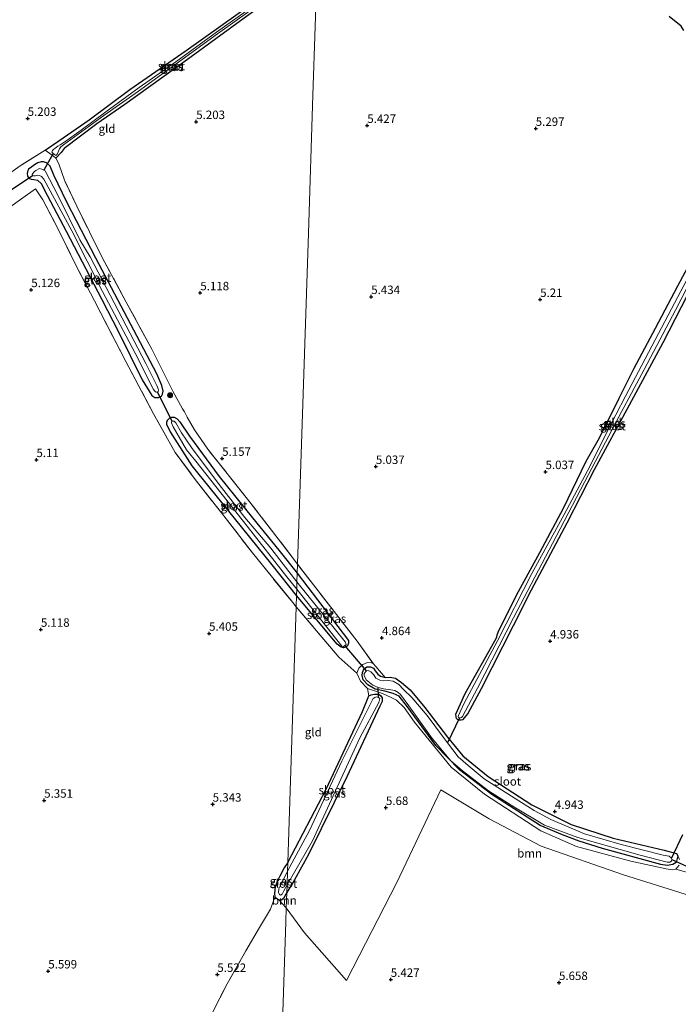
# Model space of a CAD drawing. Units: metres. Extents: x 230000 to 238161, y 500000 to 506250.
# Drawn here: x 230306 to 230501, y 505279 to 505570 of the extents above; entities that cross this region are included whole.
import ezdxf
from ezdxf.enums import TextEntityAlignment as Align

# ---------------------------------------------------------------- set-up
doc = ezdxf.new("R2010")
doc.units = ezdxf.units.M
doc.linetypes.add('IE-TERREINAFSCHEIDING', pattern=[10, 8, -2])
doc.layers.get('0').update_dxf_attribs({"lineweight": 25})
for name, color, linetype, lineweight in [('B-ME-GR-BOOM-GV-B6', 93, 'Continuous', 18), ('B-ME-GR-BOOM-S-B1', 93, 'Continuous', 18), ('B-ME-GR-BOS-GV-B6', 10, 'Continuous', 25), ('B-ME-GW-HOOGTEPUNT-S-B1', 10, 'Continuous', 25), ('B-ME-GW-INSTEEKWATERGANG-L-B1', 10, 'Continuous', 25), ('B-ME-GW-KRUINLIJN-L-B1', 93, 'Continuous', 18), ('B-ME-IE-GRASLAND-GV-B6', 93, 'Continuous', 18), ('B-ME-IE-GRONDWERKLIJN-GROND_INGERICHT-GV-B6', 253, 'Continuous', 18), ('B-ME-IE-HULPGEOMETRIE-L-B1', 53, 'Continuous', 18), ('B-ME-IE-TERREINAFSCHEIDING-RASTERHEKWERK-L-B1', 8, 'IE-TERREINAFSCHEIDING', 18), ('B-ME-KW-DUIKER-L-B1', 10, 'Continuous', 25), ('B-ME-OG-WATER-GV-B6', 153, 'Continuous', 18)]:
    doc.layers.add(name, color=color, linetype=linetype, lineweight=lineweight)
doc.styles.add('NLCS-ISO', font='NLCS-ISO.TTF')

# ---------------------------------------------------------------- blocks, each defined once
blk = doc.blocks.new('boom')
blk.add_hatch(color=256).paths.add_polyline_path([(-0.75, 0, 1), (0.75, 0, 1)])
blk.add_circle((0, 0), 0.75)
blk = doc.blocks.new('hoogtepunt')
for p, q in [((-0.5, 0), (0.5, 0)), ((0, 0.5), (0, -0.5))]:
    blk.add_line(p, q)

msp = doc.modelspace()

# ---------------------------------------------------------------- linework, layer by layer
at = {"layer": 'B-ME-GR-BOOM-GV-B6'}
for points in [[(230384.76, 505307.67, 5.01), (230384.91, 505312.17, 4.99), (230387.17, 505315.96, 5.06), (230391.36, 505323.46, 5.24), (230402.68, 505346.42, 5.27), (230412.4, 505367.29, 5.06), (230413.14, 505368.72, 5.06), (230413.15, 505369.74, 5.06), (230412.74, 505370.35, 5.06), (230412.15, 505370.84, 5.05), (230410.83, 505370.8, 5.06), (230409.87, 505370.69, 5.08), (230409.2, 505370.4, 5.13), (230408.77, 505372.53, 5.07), (230413.19, 505371.03, 5.05), (230415.63, 505369.91, 5.13), (230417.36, 505369.05, 5.25), (230419.61, 505366.91, 5.34), (230422.73, 505362.61, 5.43), (230433.53, 505349.25, 5.52), (230443.45, 505341.3, 5.58), (230460.1, 505330.43, 5.75), (230470.6, 505325.84, 5.81), (230486.69, 505321.47, 5.65), (230497.16, 505319.16, 5.7), (230498.9, 505318.95, 5.67), (230500.05, 505319.12, 5.71), (230505.65, 505317.49, 5.35)], [(230521.01, 505305.96, 5.58), (230484.55, 505317.46, 5.64), (230460.17, 505325.92, 5.79), (230444.74, 505334, 5.68), (230430.45, 505342.61, 5.42), (230417.51, 505315.12, 5.56), (230402.57, 505286.21, 5.46), (230390.16, 505300.25, 5.22), (230384.76, 505307.67, 5.01)], [(230384.76, 505307.67, 5.01), (230382.51, 505310.11, 4.95), (230383.44, 505310.04, 4.94), (230384.16, 505310.75, 4.98), (230384.74, 505311.86, 4.98), (230384.91, 505312.17, 4.99), (230384.76, 505307.67, 5.01)]]:
    msp.add_polyline3d(points, dxfattribs=at)
at = {"layer": 'B-ME-GR-BOS-GV-B6'}
msp.add_polyline3d([(230502.41, 505567.03, 5.62), (230501.61, 505568.34, 5.96), (230498.05, 505571.18, 6.02)], dxfattribs=at)
at = {"layer": 'B-ME-GW-INSTEEKWATERGANG-L-B1'}
msp.add_line((230385.2, 505321.09, 5.24), (230396.56, 505342.72, 5.52), dxfattribs=at)
for points in [[(230313.4, 505531.67, 5.18), (230317.46, 505534.45, 5.24), (230326.48, 505540.64, 5.27), (230338.47, 505549.65, 5.28), (230355.13, 505561.11, 5.33), (230370.57, 505572.06, 5.33), (230386.08, 505583.09, 5.45), (230387.19, 505583.64, 5.45), (230387.84, 505583.5, 5.46), (230388.1, 505583.07, 5.49), (230387.92, 505582.37, 5.51), (230387.36, 505581.69, 5.51), (230384.37, 505579.34, 5.47), (230372.27, 505570.72, 5.43), (230355.51, 505558.49, 5.35), (230337.01, 505545.23, 5.37), (230328.69, 505539.49, 5.29)], [(230328.69, 505539.49, 5.29), (230319.09, 505532.19, 5.16), (230318.12, 505531.02, 5.1), (230316.55, 505529.35, 5.17)], [(230335.14, 505478, 4.97), (230342.14, 505463.75, 5.02), (230344.94, 505459.19, 4.97), (230345.89, 505458.57, 4.96), (230346.94, 505458.58, 4.96), (230347.81, 505458.94, 4.99), (230348.18, 505459.59, 5.02), (230348.32, 505460.43, 5.03), (230347.91, 505462.08, 5.01), (230346.51, 505465.51, 4.93), (230336.77, 505483.89, 4.93), (230328.4, 505499.75, 4.79), (230319.89, 505516.27, 4.91), (230315.99, 505524.29, 5.07), (230314.88, 505526.93, 5.14), (230313.86, 505527.89, 5.15), (230312.98, 505528.27, 5.13), (230312.28, 505528.22, 5.12), (230311.26, 505527.9, 5.11), (230310.23, 505527.31, 5.08), (230309.51, 505526.79, 5.06), (230308.51, 505526.05, 5.03), (230308.27, 505525.71, 4.98), (230308.08, 505524.78, 4.97), (230308.17, 505523.96, 4.96), (230308.62, 505523.36, 4.94), (230309.27, 505523.11, 4.96), (230310.08, 505522.97, 4.97), (230311.13, 505522.82, 4.98), (230312.34, 505521.77, 4.96), (230313.17, 505520.07, 4.91), (230319.65, 505507.77, 4.98), (230330.17, 505487.53, 4.97), (230335.14, 505478, 4.97)], [(230451.86, 505391.07, 4.69), (230442.44, 505372.44, 4.78), (230438.43, 505365.08, 4.8), (230436.93, 505363.24, 4.74), (230436.51, 505363.16, 4.75), (230435.94, 505363.16, 4.78), (230435.43, 505363.38, 4.77), (230435.17, 505363.66, 4.76), (230434.99, 505364.11, 4.76), (230434.95, 505364.92, 4.77), (230437.7, 505371, 4.77), (230446.48, 505386.58, 4.69), (230447.07, 505387.74, 4.68), (230447.2, 505388.43, 4.74), (230447.67, 505389.68, 4.74), (230453.5, 505401.19, 4.8), (230459.76, 505412.69, 4.86), (230466.82, 505425.86, 4.81), (230473.51, 505439.75, 4.94), (230477.39, 505446.6, 4.83), (230483.2, 505458.37, 4.92), (230487.68, 505467.23, 5.08), (230494, 505479.08, 5.06), (230500.63, 505491.6, 5.06), (230507.23, 505503.9, 5.05)], [(230506.97, 505495.83, 5), (230496.13, 505474.67, 4.97), (230486.2, 505456.32, 4.92), (230475.9, 505437.13, 4.81), (230467.72, 505421.43, 4.77), (230457.2, 505401.59, 4.7), (230451.86, 505391.07, 4.69)], [(230387.8, 505399.97, 4.97), (230380.59, 505409.06, 5.08), (230367.34, 505425.46, 5.05), (230356.96, 505438.32, 5.04), (230350.49, 505448.4, 4.93), (230349.43, 505450.49, 4.93), (230349.42, 505451.27, 4.89), (230349.67, 505451.88, 4.85), (230350.2, 505452.45, 4.79), (230350.86, 505452.7, 4.76), (230351.64, 505452.71, 4.74), (230352.48, 505452.26, 4.73), (230353.23, 505451.41, 4.69), (230356.12, 505447.12, 5), (230364.9, 505435.18, 5.02), (230374.76, 505422.96, 4.97), (230382.56, 505413.42, 5.03), (230388.01, 505406.58, 4.95)], [(230388.01, 505406.58, 4.95), (230403.16, 505386.67, 4.81), (230403.15, 505385.89, 4.9), (230402.9, 505385.11, 4.92), (230402.41, 505384.7, 4.93), (230401.69, 505384.59, 4.92), (230400.97, 505384.72, 4.9), (230399.84, 505385.58, 4.86), (230387.8, 505399.97, 4.97)], [(230437, 505352.62, 4.72), (230444.48, 505346.51, 4.84), (230457.45, 505338.16, 4.9), (230469.01, 505332.35, 4.9), (230481.5, 505328.27, 4.99), (230496.58, 505324.69, 5.14), (230500.17, 505323.74, 5.16), (230500.58, 505323.01, 5.16), (230500.45, 505322.23, 5.16), (230500.13, 505321.1, 5.16), (230499.16, 505320.45, 5.15), (230497.48, 505320.18, 5.13), (230495.62, 505320.5, 5.12), (230478.28, 505325.25, 4.88), (230471.4, 505327.39, 4.9), (230466.45, 505329.26, 4.9), (230459.88, 505332, 4.86), (230445.61, 505341.21, 4.81), (230435.98, 505348.43, 4.75), (230429, 505355.67, 4.72), (230420.64, 505367.08, 4.57), (230418.16, 505370.24, 4.59), (230416.37, 505371.04, 4.63), (230413.92, 505371.74, 4.63), (230411.11, 505372.32, 4.66), (230408.9, 505373.61, 4.74), (230407.54, 505375.07, 4.73), (230407.2, 505376.4, 4.72), (230407.27, 505377.3, 4.67), (230407.71, 505378.25, 4.61), (230408.56, 505378.9, 4.6), (230409.7, 505378.88, 4.59), (230410.53, 505378.57, 4.58), (230411.06, 505377.78, 4.58), (230411.83, 505376.75, 4.59), (230412.6, 505376.14, 4.6), (230413.98, 505375.76, 4.65), (230415.48, 505375.86, 4.66), (230417.04, 505375.6, 4.62), (230418.88, 505374.31, 4.62), (230421.37, 505372.17, 4.62), (230425.74, 505366.95, 4.65), (230432.46, 505358.09, 4.74), (230437, 505352.62, 4.72)], [(230396.56, 505342.72, 5.52), (230407.33, 505365.74, 5.05), (230409.2, 505370.4, 5.13), (230409.87, 505370.69, 5.08), (230410.83, 505370.8, 5.06), (230412.15, 505370.84, 5.05), (230412.74, 505370.35, 5.06), (230413.15, 505369.74, 5.06), (230413.14, 505368.72, 5.06), (230412.4, 505367.29, 5.06), (230402.68, 505346.42, 5.27), (230391.36, 505323.46, 5.24), (230387.17, 505315.96, 5.06), (230384.91, 505312.17, 4.99)], [(230385.2, 505321.09, 5.24), (230384.14, 505319.46, 5.2), (230382.86, 505317.05, 5.07), (230382.15, 505315.68, 4.99), (230381.51, 505313.91, 4.95), (230381.25, 505312.05, 4.91), (230381.41, 505310.84, 4.98), (230382.51, 505310.11, 4.95), (230383.44, 505310.04, 4.94), (230384.16, 505310.75, 4.98), (230384.74, 505311.86, 4.98), (230384.91, 505312.17, 4.99)]]:
    msp.add_polyline3d(points, dxfattribs=at)
at = {"layer": 'B-ME-GW-KRUINLIJN-L-B1'}
for points in [[(230501.02, 505320.25, 5.59), (230500.05, 505319.12, 5.71), (230498.9, 505318.95, 5.67), (230497.16, 505319.16, 5.7), (230486.69, 505321.47, 5.65), (230470.6, 505325.84, 5.81), (230460.1, 505330.43, 5.75), (230443.45, 505341.3, 5.58), (230433.53, 505349.25, 5.52), (230422.73, 505362.61, 5.43), (230419.61, 505366.91, 5.34), (230417.36, 505369.05, 5.25), (230415.63, 505369.91, 5.13), (230413.19, 505371.03, 5.05), (230408.77, 505372.53, 5.07), (230406.7, 505374.66, 5.17), (230405.59, 505377.02, 5.16), (230406.21, 505378.51, 5.16), (230407.37, 505379.64, 5.1), (230408.82, 505380.22, 5.05), (230409.95, 505380.08, 4.96), (230410.55, 505379.77, 4.89), (230411.26, 505379.04, 4.84), (230413.98, 505375.76, 4.65)], [(230500.58, 505323.01, 5.16), (230501.11, 505321.98, 5.46)]]:
    msp.add_polyline3d(points, dxfattribs=at)
at = {"layer": 'B-ME-IE-GRASLAND-GV-B6'}
for points in [[(230388.1, 505583.07, 5.49), (230387.92, 505582.37, 5.51), (230387.36, 505581.69, 5.51), (230384.37, 505579.34, 5.47), (230372.27, 505570.72, 5.43), (230355.51, 505558.49, 5.35), (230337.01, 505545.23, 5.37), (230328.69, 505539.49, 5.29), (230319.09, 505532.19, 5.16), (230318.12, 505531.02, 5.1), (230316.55, 505529.35, 5.17), (230315.91, 505529.95, 5.17), (230314.81, 505530.73, 5.18), (230313.4, 505531.67, 5.18), (230317.46, 505534.45, 5.24), (230326.48, 505540.64, 5.27), (230338.47, 505549.65, 5.28), (230355.13, 505561.11, 5.33), (230370.57, 505572.06, 5.33), (230386.08, 505583.09, 5.45), (230387.19, 505583.64, 5.45), (230387.84, 505583.5, 5.46), (230388.1, 505583.07, 5.49)], [(230375.25, 505574.47, 4.9), (230364.1, 505566.6, 4.9), (230352.04, 505557.83, 4.9), (230341.26, 505550.23, 4.9), (230331.38, 505543.04, 4.9), (230324.05, 505537.59, 4.9), (230319.98, 505534.67, 4.9), (230318.62, 505533.75, 4.9), (230317.87, 505533.3, 4.9), (230317.2, 505532.86, 4.9), (230316.78, 505532.52, 4.9), (230316.34, 505532.21, 4.9), (230316.02, 505531.93, 4.9), (230315.62, 505531.61, 4.9), (230315.45, 505531.21, 4.9), (230315.6, 505530.89, 4.9), (230315.8, 505530.67, 4.9), (230316.22, 505530.37, 4.9), (230316.49, 505530.24, 4.9)], [(230316.49, 505530.24, 4.9), (230316.78, 505530.19, 4.9), (230317, 505530.52, 4.9), (230317.38, 505531.38, 4.9), (230317.66, 505532.05, 4.9), (230318.04, 505532.64, 4.9), (230318.86, 505533.23, 4.9), (230330.8, 505541.97, 4.9), (230341.06, 505549.13, 4.9), (230354, 505558.48, 4.9), (230364.41, 505566.1, 4.9), (230374.02, 505572.92, 4.9)], [(230305.74, 505526.83, 5.18), (230313.4, 505531.67, 5.18), (230314.81, 505530.73, 5.18), (230315.91, 505529.95, 5.17), (230316.55, 505529.35, 5.17), (230317.11, 505528.47, 5.17), (230317.53, 505527.3, 5.18), (230319.17, 505522.81, 5.11), (230322.77, 505515.08, 5.04), (230330.31, 505499.91, 4.99), (230337.42, 505486.77, 5.09), (230345, 505472.81, 5.2), (230351.24, 505460.4, 5.16), (230354.02, 505455.22, 5.04), (230354.61, 505454.35, 5.13), (230355.49, 505452.73, 5.14), (230357.66, 505449.04, 5.14), (230361.52, 505443.28, 5.19), (230373.27, 505428.52, 5.12), (230382.33, 505416.8, 5.15), (230388.1, 505409.31, 5.05), (230388.01, 505406.58, 4.95), (230382.56, 505413.42, 5.03), (230374.76, 505422.96, 4.97), (230364.9, 505435.18, 5.02), (230356.12, 505447.12, 5), (230353.23, 505451.41, 4.69), (230352.48, 505452.26, 4.73), (230351.64, 505452.71, 4.74), (230350.86, 505452.7, 4.76), (230350.2, 505452.45, 4.79), (230349.67, 505451.88, 4.85), (230349.42, 505451.27, 4.89), (230349.43, 505450.49, 4.93), (230350.49, 505448.4, 4.93), (230356.96, 505438.32, 5.04), (230367.34, 505425.46, 5.05), (230380.59, 505409.06, 5.08), (230387.8, 505399.97, 4.97), (230387.69, 505396.63, 5.05)], [(230335.14, 505478, 4.97), (230342.14, 505463.75, 5.02), (230344.94, 505459.19, 4.97), (230345.89, 505458.57, 4.96), (230346.94, 505458.58, 4.96), (230347.81, 505458.94, 4.99), (230348.18, 505459.59, 5.02), (230348.32, 505460.43, 5.03), (230347.91, 505462.08, 5.01), (230346.51, 505465.51, 4.93), (230336.77, 505483.89, 4.93), (230328.4, 505499.75, 4.79), (230319.89, 505516.27, 4.91), (230315.99, 505524.29, 5.07), (230314.88, 505526.93, 5.14), (230313.86, 505527.89, 5.15), (230312.98, 505528.27, 5.13), (230312.28, 505528.22, 5.12), (230311.26, 505527.9, 5.11), (230310.23, 505527.31, 5.08), (230309.51, 505526.79, 5.06), (230308.51, 505526.05, 5.03), (230308.27, 505525.71, 4.98), (230308.08, 505524.78, 4.97), (230308.17, 505523.96, 4.96), (230308.62, 505523.36, 4.94), (230309.27, 505523.11, 4.96), (230310.08, 505522.97, 4.97), (230311.13, 505522.82, 4.98), (230312.34, 505521.77, 4.96), (230313.17, 505520.07, 4.91), (230319.65, 505507.77, 4.98), (230330.17, 505487.53, 4.97), (230335.14, 505478, 4.97)], [(230314.88, 505526.93, 5.14), (230315.99, 505524.29, 5.07), (230319.89, 505516.27, 4.91), (230328.4, 505499.75, 4.79), (230336.77, 505483.89, 4.93), (230346.51, 505465.51, 4.93), (230347.91, 505462.08, 5.01), (230348.32, 505460.43, 5.03), (230348.18, 505459.59, 5.02), (230347.81, 505458.94, 4.99), (230346.94, 505458.58, 4.96), (230345.89, 505458.57, 4.96), (230344.94, 505459.19, 4.97), (230342.14, 505463.75, 5.02), (230335.14, 505478, 4.97), (230330.17, 505487.53, 4.97), (230319.65, 505507.77, 4.98), (230313.17, 505520.07, 4.91), (230312.34, 505521.77, 4.96), (230311.13, 505522.82, 4.98), (230310.08, 505522.97, 4.97), (230309.27, 505523.11, 4.96), (230308.62, 505523.36, 4.94), (230308.17, 505523.96, 4.96), (230308.08, 505524.78, 4.97), (230308.27, 505525.71, 4.98), (230308.51, 505526.05, 5.03), (230309.51, 505526.79, 5.06), (230310.23, 505527.31, 5.08), (230311.26, 505527.9, 5.11), (230312.28, 505528.22, 5.12), (230312.98, 505528.27, 5.13), (230313.86, 505527.89, 5.15), (230314.88, 505526.93, 5.14)], [(230309.7, 505524.22, 3.95), (230310, 505524.06, 3.95), (230310.55, 505524.12, 3.95), (230311.14, 505524.25, 3.95), (230311.76, 505524.19, 3.95), (230312.33, 505523.9, 3.95), (230313.04, 505523.14, 3.95), (230321.28, 505507.8, 3.95), (230330.37, 505489.86, 3.95), (230340.06, 505471.62, 3.95), (230345.5, 505460.92, 3.95), (230345.83, 505460.44, 3.95), (230346.06, 505460.28, 3.95), (230346.37, 505460.11, 3.95), (230346.64, 505460.1, 3.95), (230346.88, 505460.33, 3.95), (230346.97, 505460.71, 3.95), (230346.91, 505461.14, 3.95), (230346.47, 505462.13, 3.95), (230343.19, 505468.61, 3.95), (230333.83, 505486.59, 3.95), (230326.74, 505500.16, 3.95), (230323.72, 505505.19, 3.95), (230317.23, 505518.19, 3.95), (230313.39, 505525.54, 3.95), (230313.03, 505525.77, 3.95), (230312.48, 505526.11, 3.95), (230311.71, 505526.25, 3.95), (230310.68, 505525.71, 3.95), (230310.16, 505525.26, 3.95), (230309.75, 505524.77, 3.95), (230309.63, 505524.46, 3.95), (230309.7, 505524.22, 3.95)], [(230387.69, 505396.63, 5.05), (230386.68, 505397.93, 5.06), (230374.73, 505412.66, 5.15), (230365.6, 505424.42, 5.09), (230357.84, 505434.35, 5.02), (230351.89, 505442.32, 4.95), (230345.5, 505453.68, 5.06), (230337.31, 505469.18, 5.04), (230327.99, 505487.09, 5.04), (230322.33, 505498.11, 5.09), (230317.37, 505508.11, 5.07), (230312.76, 505516.96, 5.05), (230310.54, 505520.26, 5.1), (230306.09, 505517.1, 5.22), (230299.76, 505512.57, 5.19)], [(230451.86, 505391.07, 4.69), (230442.44, 505372.44, 4.78), (230438.43, 505365.08, 4.8), (230436.93, 505363.24, 4.74), (230436.51, 505363.16, 4.75), (230435.94, 505363.16, 4.78), (230435.43, 505363.38, 4.77), (230435.17, 505363.66, 4.76), (230434.99, 505364.11, 4.76), (230434.95, 505364.92, 4.77), (230437.7, 505371, 4.77), (230446.48, 505386.58, 4.69), (230447.07, 505387.74, 4.68), (230447.2, 505388.43, 4.74), (230447.67, 505389.68, 4.74), (230453.5, 505401.19, 4.8), (230459.76, 505412.69, 4.86), (230466.82, 505425.86, 4.81), (230473.51, 505439.75, 4.94), (230477.39, 505446.6, 4.83), (230483.2, 505458.37, 4.92), (230487.68, 505467.23, 5.08), (230494, 505479.08, 5.06), (230500.63, 505491.6, 5.06), (230507.23, 505503.9, 5.05)], [(230435.98, 505363.85, 4.11), (230436.31, 505363.85, 4.11), (230436.61, 505363.96, 4.11), (230436.86, 505364.26, 4.11), (230441.36, 505372.6, 4.11), (230452.01, 505393.46, 4.11), (230464.6, 505417.45, 4.11), (230474.2, 505435.78, 4.11), (230483.12, 505452.85, 4.11), (230490.61, 505466.79, 4.11), (230499.9, 505484.34, 4.11), (230508.33, 505500.68, 4.11)], [(230506.04, 505498.58, 4.11), (230498.73, 505484.75, 4.11), (230491.88, 505471.82, 4.11), (230485.1, 505458.95, 4.11), (230479.45, 505447.95, 4.11), (230474.66, 505438.32, 4.11), (230466.98, 505423.99, 4.11), (230457.39, 505406.54, 4.11), (230447.29, 505386.6, 4.11), (230437.33, 505367.95, 4.11), (230435.69, 505364.58, 4.11), (230435.63, 505364.22, 4.11), (230435.71, 505363.98, 4.11), (230435.98, 505363.85, 4.11)], [(230506.97, 505495.83, 5), (230496.13, 505474.67, 4.97), (230486.2, 505456.32, 4.92), (230475.9, 505437.13, 4.81), (230467.72, 505421.43, 4.77), (230457.2, 505401.59, 4.7), (230451.86, 505391.07, 4.69)], [(230387.8, 505399.97, 4.97), (230380.59, 505409.06, 5.08), (230367.34, 505425.46, 5.05), (230356.96, 505438.32, 5.04), (230350.49, 505448.4, 4.93), (230349.43, 505450.49, 4.93), (230349.42, 505451.27, 4.89), (230349.67, 505451.88, 4.85), (230350.2, 505452.45, 4.79), (230350.86, 505452.7, 4.76), (230351.64, 505452.71, 4.74), (230352.48, 505452.26, 4.73), (230353.23, 505451.41, 4.69), (230356.12, 505447.12, 5), (230364.9, 505435.18, 5.02), (230374.76, 505422.96, 4.97), (230382.56, 505413.42, 5.03), (230388.01, 505406.58, 4.95), (230387.93, 505404.06, 4.06), (230385.5, 505407.15, 4.06), (230380.17, 505414.04, 4.06), (230372.54, 505423.08, 4.06), (230365.61, 505431.97, 4.06), (230360.13, 505439.14, 4.06), (230356.71, 505443.76, 4.06), (230353.78, 505448.09, 4.06), (230352.05, 505451.03, 4.06), (230351.64, 505451.51, 4.06), (230351.33, 505451.59, 4.06), (230350.95, 505451.57, 4.06), (230350.82, 505451.38, 4.06), (230350.85, 505451.03, 4.06), (230351.28, 505449.85, 4.06), (230355.21, 505443.04, 4.06), (230358.02, 505439.72, 4.06), (230373.2, 505420.53, 4.06), (230384.91, 505405.54, 4.06), (230387.86, 505401.92, 4.06), (230387.8, 505399.97, 4.97)], [(230387.69, 505396.63, 5.05), (230387.8, 505399.97, 4.97), (230399.84, 505385.58, 4.86), (230400.97, 505384.72, 4.9), (230401.69, 505384.59, 4.92), (230402.41, 505384.7, 4.93), (230402.9, 505385.11, 4.92), (230403.15, 505385.89, 4.9), (230403.16, 505386.67, 4.81), (230388.01, 505406.58, 4.95), (230388.1, 505409.31, 5.05), (230405.73, 505386.47, 5.01), (230410.55, 505379.77, 4.89), (230409.95, 505380.08, 4.96), (230408.82, 505380.22, 5.05), (230407.37, 505379.64, 5.1), (230406.21, 505378.51, 5.16), (230405.59, 505377.02, 5.16), (230400.32, 505381.8, 5.13), (230387.69, 505396.63, 5.05)], [(230387.8, 505399.97, 4.97), (230387.86, 505401.92, 4.06), (230401.17, 505385.02, 4.06), (230401.71, 505384.89, 4.06), (230402.13, 505385.19, 4.06), (230402.44, 505385.55, 4.06), (230402.15, 505386.33, 4.06), (230387.93, 505404.06, 4.06), (230388.01, 505406.58, 4.95), (230403.16, 505386.67, 4.81), (230403.15, 505385.89, 4.9), (230402.9, 505385.11, 4.92), (230402.41, 505384.7, 4.93), (230401.69, 505384.59, 4.92), (230400.97, 505384.72, 4.9), (230399.84, 505385.58, 4.86), (230387.8, 505399.97, 4.97)], [(230405.59, 505377.02, 5.16), (230406.21, 505378.51, 5.16), (230407.37, 505379.64, 5.1), (230408.82, 505380.22, 5.05), (230409.95, 505380.08, 4.96), (230410.55, 505379.77, 4.89), (230411.26, 505379.04, 4.84), (230413.98, 505375.76, 4.65), (230412.6, 505376.14, 4.6), (230411.83, 505376.75, 4.59), (230411.06, 505377.78, 4.58), (230410.53, 505378.57, 4.58), (230409.7, 505378.88, 4.59), (230408.56, 505378.9, 4.6), (230407.71, 505378.25, 4.61), (230407.27, 505377.3, 4.67), (230407.2, 505376.4, 4.72), (230407.54, 505375.07, 4.73), (230408.9, 505373.61, 4.74), (230411.11, 505372.32, 4.66), (230413.92, 505371.74, 4.63), (230416.37, 505371.04, 4.63), (230418.16, 505370.24, 4.59), (230420.64, 505367.08, 4.57), (230429, 505355.67, 4.72), (230435.98, 505348.43, 4.75), (230445.61, 505341.21, 4.81), (230459.88, 505332, 4.86), (230466.45, 505329.26, 4.9), (230471.4, 505327.39, 4.9), (230478.28, 505325.25, 4.88), (230495.62, 505320.5, 5.12), (230497.48, 505320.18, 5.13), (230499.16, 505320.45, 5.15), (230500.13, 505321.1, 5.16), (230500.45, 505322.23, 5.16), (230500.58, 505323.01, 5.16), (230501.11, 505321.98, 5.46)], [(230500.58, 505323.01, 5.16), (230500.45, 505322.23, 5.16), (230500.13, 505321.1, 5.16), (230499.16, 505320.45, 5.15), (230497.48, 505320.18, 5.13), (230495.62, 505320.5, 5.12), (230478.28, 505325.25, 4.88), (230471.4, 505327.39, 4.9), (230466.45, 505329.26, 4.9), (230459.88, 505332, 4.86), (230445.61, 505341.21, 4.81), (230435.98, 505348.43, 4.75), (230429, 505355.67, 4.72), (230420.64, 505367.08, 4.57), (230418.16, 505370.24, 4.59), (230416.37, 505371.04, 4.63), (230413.92, 505371.74, 4.63), (230411.11, 505372.32, 4.66), (230408.9, 505373.61, 4.74), (230407.54, 505375.07, 4.73), (230407.2, 505376.4, 4.72), (230407.27, 505377.3, 4.67), (230407.71, 505378.25, 4.61), (230408.56, 505378.9, 4.6), (230409.7, 505378.88, 4.59), (230410.53, 505378.57, 4.58), (230411.06, 505377.78, 4.58), (230411.83, 505376.75, 4.59), (230412.6, 505376.14, 4.6), (230413.98, 505375.76, 4.65), (230415.48, 505375.86, 4.66), (230417.04, 505375.6, 4.62), (230418.88, 505374.31, 4.62), (230421.37, 505372.17, 4.62), (230425.74, 505366.95, 4.65), (230432.46, 505358.09, 4.74), (230437, 505352.62, 4.72), (230444.48, 505346.51, 4.84), (230457.45, 505338.16, 4.9), (230469.01, 505332.35, 4.9), (230481.5, 505328.27, 4.99), (230496.58, 505324.69, 5.14), (230500.17, 505323.74, 5.16), (230500.58, 505323.01, 5.16)], [(230408.48, 505377.76, 4.14), (230407.81, 505376.93, 4.14), (230407.8, 505376.33, 4.14), (230408.38, 505375.06, 4.14), (230410.34, 505373.53, 4.14), (230411.95, 505372.79, 4.14), (230413.51, 505372.41, 4.14), (230415.66, 505372.14, 4.14), (230416.92, 505371.88, 4.14), (230417.88, 505371.32, 4.14), (230418.59, 505370.71, 4.14), (230421.06, 505367.43, 4.14), (230427.89, 505357.73, 4.14), (230433.44, 505351.11, 4.14), (230436.82, 505348.3, 4.14), (230444.6, 505342.24, 4.14), (230452.1, 505337.51, 4.14), (230461.15, 505332.16, 4.14), (230471, 505328.42, 4.14), (230489.48, 505323.29, 4.14), (230497.43, 505321.2, 4.14), (230498.27, 505321.18, 4.14), (230498.7, 505321.48, 4.14), (230498.83, 505321.96, 4.14), (230498.77, 505322.38, 4.14), (230498, 505322.93, 4.14), (230496.26, 505323.25, 4.14), (230483.82, 505326.37, 4.14), (230473, 505329.59, 4.14), (230463.03, 505333.82, 4.14), (230458.08, 505336.41, 4.14), (230452.49, 505340.03, 4.14), (230443.33, 505345.8, 4.14), (230438.58, 505349.71, 4.14), (230435.62, 505352.28, 4.14), (230432.45, 505356.49, 4.14), (230431.02, 505358.41, 4.14), (230426.42, 505364.54, 4.14), (230421.88, 505369.82, 4.14), (230419.45, 505372.26, 4.14), (230418.03, 505373.66, 4.14), (230416.36, 505374.71, 4.14), (230414.86, 505374.91, 4.14), (230413.54, 505374.81, 4.14), (230412.4, 505374.94, 4.14), (230411.27, 505375.62, 4.14), (230410.68, 505376.53, 4.14), (230409.74, 505377.44, 4.14), (230408.96, 505377.87, 4.14), (230408.48, 505377.76, 4.14)], [(230501.02, 505320.25, 5.59), (230500.05, 505319.12, 5.71), (230498.9, 505318.95, 5.67), (230497.16, 505319.16, 5.7), (230486.69, 505321.47, 5.65), (230470.6, 505325.84, 5.81), (230460.1, 505330.43, 5.75), (230443.45, 505341.3, 5.58), (230433.53, 505349.25, 5.52), (230422.73, 505362.61, 5.43), (230419.61, 505366.91, 5.34), (230417.36, 505369.05, 5.25), (230415.63, 505369.91, 5.13), (230413.19, 505371.03, 5.05), (230408.77, 505372.53, 5.07), (230406.7, 505374.66, 5.17), (230405.59, 505377.02, 5.16)], [(230384.91, 505312.17, 4.99), (230384.98, 505314.43, 4.66), (230392.56, 505327.53, 4.66), (230406.56, 505357.89, 4.66), (230412.17, 505368.38, 4.66), (230412.49, 505369.57, 4.66), (230412.01, 505369.88, 4.66), (230411.35, 505370.01, 4.66), (230410.93, 505369.9, 4.66), (230410.45, 505369.54, 4.66), (230409.95, 505368.59, 4.66), (230401.18, 505351, 4.66), (230391.64, 505330.55, 4.66), (230385.12, 505318.55, 4.66), (230385.2, 505321.09, 5.24), (230396.56, 505342.72, 5.52), (230407.33, 505365.74, 5.05), (230409.2, 505370.4, 5.13), (230409.87, 505370.69, 5.08), (230410.83, 505370.8, 5.06), (230412.15, 505370.84, 5.05), (230412.74, 505370.35, 5.06), (230413.15, 505369.74, 5.06), (230413.14, 505368.72, 5.06), (230412.4, 505367.29, 5.06), (230402.68, 505346.42, 5.27), (230391.36, 505323.46, 5.24), (230387.17, 505315.96, 5.06), (230384.91, 505312.17, 4.99)], [(230384.91, 505312.17, 4.99), (230384.74, 505311.86, 4.98), (230384.16, 505310.75, 4.98), (230383.44, 505310.04, 4.94), (230382.51, 505310.11, 4.95), (230381.41, 505310.84, 4.98), (230381.25, 505312.05, 4.91), (230381.51, 505313.91, 4.95), (230382.15, 505315.68, 4.99), (230382.86, 505317.05, 5.07), (230384.14, 505319.46, 5.2), (230385.2, 505321.09, 5.24), (230385.12, 505318.55, 4.66), (230383.62, 505315.47, 4.66), (230382.58, 505313.29, 4.66), (230382.46, 505312.21, 4.66), (230382.71, 505311.58, 4.66), (230383.09, 505311.37, 4.66), (230383.54, 505311.74, 4.66), (230384.07, 505312.74, 4.66), (230384.9, 505314.26, 4.66), (230384.98, 505314.43, 4.66), (230384.91, 505312.17, 4.99)]]:
    msp.add_polyline3d(points, dxfattribs=at)
at = {"layer": 'B-ME-IE-GRONDWERKLIJN-GROND_INGERICHT-GV-B6'}
for points in [[(230501.11, 505321.98, 5.46), (230500.58, 505323.01, 5.16), (230500.17, 505323.74, 5.16), (230496.58, 505324.69, 5.14), (230481.5, 505328.27, 4.99), (230469.01, 505332.35, 4.9), (230457.45, 505338.16, 4.9), (230444.48, 505346.51, 4.84), (230437, 505352.62, 4.72), (230432.46, 505358.09, 4.74), (230425.74, 505366.95, 4.65), (230421.37, 505372.17, 4.62), (230418.88, 505374.31, 4.62), (230417.04, 505375.6, 4.62), (230415.48, 505375.86, 4.66), (230413.98, 505375.76, 4.65), (230411.26, 505379.04, 4.84), (230410.55, 505379.77, 4.89), (230405.73, 505386.47, 5.01), (230388.1, 505409.31, 5.05), (230390.14, 505471.44, 4.9), (230391.32, 505507.19, 5.03), (230392.66, 505547.9, 5.33), (230394, 505588.69, 5.71)], [(230394, 505588.69, 5.71), (230392.66, 505547.9, 5.33), (230391.32, 505507.19, 5.03), (230390.14, 505471.44, 4.9), (230388.1, 505409.31, 5.05)], [(230370.57, 505572.06, 5.33), (230355.13, 505561.11, 5.33), (230338.47, 505549.65, 5.28), (230326.48, 505540.64, 5.27), (230317.46, 505534.45, 5.24), (230313.4, 505531.67, 5.18), (230305.74, 505526.83, 5.18), (230300.97, 505523.37, 5.15), (230292.06, 505517.02, 5.25), (230281.25, 505509.68, 5.29), (230272.77, 505503.47, 5.22), (230265.13, 505498.01, 5.22), (230253.6, 505490.23, 5.24), (230248.68, 505503.48, 5.32), (230243, 505519.84, 5.31), (230233.74, 505545.83, 5.74), (230230.27, 505555.88, 5.7), (230223.26, 505574.38, 5.67)], [(230388.1, 505409.31, 5.05), (230382.33, 505416.8, 5.15), (230373.27, 505428.52, 5.12), (230361.52, 505443.28, 5.19), (230357.66, 505449.04, 5.14), (230355.49, 505452.73, 5.14), (230354.61, 505454.35, 5.13), (230354.02, 505455.22, 5.04), (230351.24, 505460.4, 5.16), (230345, 505472.81, 5.2), (230337.42, 505486.77, 5.09), (230330.31, 505499.91, 4.99), (230322.77, 505515.08, 5.04), (230319.17, 505522.81, 5.11), (230317.53, 505527.3, 5.18), (230317.11, 505528.47, 5.17), (230316.55, 505529.35, 5.17), (230318.12, 505531.02, 5.1), (230319.09, 505532.19, 5.16), (230328.69, 505539.49, 5.29), (230337.01, 505545.23, 5.37), (230355.51, 505558.49, 5.35), (230372.27, 505570.72, 5.43)], [(230498.05, 505571.18, 6.02), (230501.61, 505568.34, 5.96)], [(230299.76, 505512.57, 5.19), (230306.09, 505517.1, 5.22), (230310.54, 505520.26, 5.1), (230312.76, 505516.96, 5.05), (230317.37, 505508.11, 5.07), (230322.33, 505498.11, 5.09), (230327.99, 505487.09, 5.04), (230337.31, 505469.18, 5.04), (230345.5, 505453.68, 5.06), (230351.89, 505442.32, 4.95), (230357.84, 505434.35, 5.02), (230365.6, 505424.42, 5.09), (230374.73, 505412.66, 5.15), (230386.68, 505397.93, 5.06), (230387.69, 505396.63, 5.05), (230385.2, 505321.09, 5.24), (230384.14, 505319.46, 5.2), (230382.86, 505317.05, 5.07), (230382.15, 505315.68, 4.99), (230381.51, 505313.91, 4.95), (230381.25, 505312.05, 4.91), (230381.41, 505310.84, 4.98), (230380.13, 505307.31, 5.05), (230376.8, 505301.9, 5.41), (230372.84, 505294.96, 5.58), (230367.24, 505285.2, 5.75)], [(230507.23, 505503.9, 5.05), (230500.63, 505491.6, 5.06), (230494, 505479.08, 5.06), (230487.68, 505467.23, 5.08), (230483.2, 505458.37, 4.92), (230477.39, 505446.6, 4.83), (230473.51, 505439.75, 4.94), (230466.82, 505425.86, 4.81), (230459.76, 505412.69, 4.86), (230453.5, 505401.19, 4.8), (230447.67, 505389.68, 4.74), (230447.2, 505388.43, 4.74), (230447.07, 505387.74, 4.68), (230446.48, 505386.58, 4.69)], [(230446.48, 505386.58, 4.69), (230437.7, 505371, 4.77), (230434.95, 505364.92, 4.77), (230434.99, 505364.11, 4.76), (230435.17, 505363.66, 4.76), (230435.43, 505363.38, 4.77), (230435.94, 505363.16, 4.78), (230436.51, 505363.16, 4.75), (230436.93, 505363.24, 4.74), (230438.43, 505365.08, 4.8), (230442.44, 505372.44, 4.78), (230451.86, 505391.07, 4.69), (230457.2, 505401.59, 4.7), (230467.72, 505421.43, 4.77), (230475.9, 505437.13, 4.81), (230486.2, 505456.32, 4.92), (230496.13, 505474.67, 4.97), (230506.97, 505495.83, 5)], [(230385.2, 505321.09, 5.24), (230387.69, 505396.63, 5.05), (230400.32, 505381.8, 5.13), (230405.59, 505377.02, 5.16), (230406.7, 505374.66, 5.17), (230408.77, 505372.53, 5.07), (230409.2, 505370.4, 5.13), (230407.33, 505365.74, 5.05), (230396.56, 505342.72, 5.52), (230385.2, 505321.09, 5.24)], [(230382.77, 505247.05, 5.8), (230384.63, 505303.57, 5.02), (230384.76, 505307.67, 5.01), (230390.16, 505300.25, 5.22), (230402.57, 505286.21, 5.46), (230417.51, 505315.12, 5.56), (230430.45, 505342.61, 5.42), (230444.74, 505334, 5.68), (230460.17, 505325.92, 5.79), (230484.55, 505317.46, 5.64), (230521.01, 505305.96, 5.58), (230553.1, 505295.65, 5.76), (230554.92, 505301.27, 5.55), (230561.28, 505298.57, 5.54), (230570.59, 505294.92, 5.54), (230583.58, 505291.62, 5.7), (230601.28, 505286.8, 5.8), (230619.62, 505282.7, 5.73), (230635.75, 505279.13, 5.74)], [(230505.65, 505317.49, 5.35), (230500.05, 505319.12, 5.71), (230501.02, 505320.25, 5.59)], [(230382.77, 505247.05, 5.8), (230381.1, 505247.63, 5.79), (230368.16, 505252.41, 5.85), (230356.42, 505256.66, 5.88), (230354.06, 505257.12, 5.92), (230351.99, 505257.24, 6), (230353.89, 505259.91, 5.92), (230356.64, 505265.42, 5.87), (230360.76, 505272.51, 5.89), (230367.24, 505285.2, 5.75), (230372.84, 505294.96, 5.58), (230376.8, 505301.9, 5.41), (230380.13, 505307.31, 5.05), (230381.41, 505310.84, 4.98), (230382.51, 505310.11, 4.95), (230384.76, 505307.67, 5.01), (230384.63, 505303.57, 5.02), (230382.77, 505247.05, 5.8)], [(230367.24, 505285.2, 5.75), (230360.76, 505272.51, 5.89)]]:
    msp.add_polyline3d(points, dxfattribs=at)
at = {"layer": 'B-ME-IE-HULPGEOMETRIE-L-B1'}
msp.add_polyline3d([(230394, 505588.69, 5.71), (230392.66, 505547.9, 5.33), (230391.32, 505507.19, 5.03), (230390.14, 505471.44, 4.9), (230388.1, 505409.31, 5.05), (230388.01, 505406.58, 4.95), (230387.93, 505404.06, 4.06), (230387.86, 505401.92, 4.06), (230387.8, 505399.97, 4.97), (230387.69, 505396.63, 5.05), (230385.2, 505321.09, 5.24), (230385.12, 505318.55, 4.66), (230384.98, 505314.43, 4.66), (230384.91, 505312.17, 4.99), (230384.76, 505307.67, 5.01), (230384.63, 505303.57, 5.02), (230382.77, 505247.05, 5.8), (230382.69, 505244.68, 6.92), (230382.54, 505239.95, 6.92), (230382.43, 505236.57, 6), (230382.04, 505224.75, 5.87), (230381.84, 505218.86, 5.85)], dxfattribs=at)
at = {"layer": 'B-ME-IE-TERREINAFSCHEIDING-RASTERHEKWERK-L-B1'}
for p, q in [((230354.02, 505455.22, 5.04), (230351.24, 505460.4, 5.16)), ((230405.73, 505386.47, 5.01), (230388.1, 505409.31, 5.05)), ((230387.69, 505396.63, 5.05), (230400.32, 505381.8, 5.13)), ((230405.73, 505386.47, 5.01), (230410.55, 505379.77, 4.89)), ((230400.32, 505381.8, 5.13), (230405.59, 505377.02, 5.16))]:
    msp.add_line(p, q, dxfattribs=at)
for points in [[(230313.4, 505531.67, 5.18), (230305.74, 505526.83, 5.18), (230300.97, 505523.37, 5.15), (230292.06, 505517.02, 5.25), (230281.25, 505509.68, 5.29), (230272.77, 505503.47, 5.22), (230265.13, 505498.01, 5.22), (230253.6, 505490.23, 5.24)], [(230316.55, 505529.35, 5.17), (230315.91, 505529.95, 5.17), (230314.81, 505530.73, 5.18), (230313.4, 505531.67, 5.18)], [(230351.24, 505460.4, 5.16), (230345, 505472.81, 5.2), (230337.42, 505486.77, 5.09), (230330.31, 505499.91, 4.99), (230322.77, 505515.08, 5.04), (230319.17, 505522.81, 5.11), (230317.53, 505527.3, 5.18), (230317.11, 505528.47, 5.17), (230316.55, 505529.35, 5.17)], [(230299.76, 505512.57, 5.19), (230306.09, 505517.1, 5.22), (230310.54, 505520.26, 5.1), (230312.76, 505516.96, 5.05), (230317.37, 505508.11, 5.07), (230322.33, 505498.11, 5.09), (230327.99, 505487.09, 5.04), (230337.31, 505469.18, 5.04), (230345.5, 505453.68, 5.06), (230351.89, 505442.32, 4.95), (230357.84, 505434.35, 5.02), (230365.6, 505424.42, 5.09), (230374.73, 505412.66, 5.15), (230386.68, 505397.93, 5.06), (230387.69, 505396.63, 5.05)], [(230388.1, 505409.31, 5.05), (230382.33, 505416.8, 5.15), (230373.27, 505428.52, 5.12), (230361.52, 505443.28, 5.19), (230357.66, 505449.04, 5.14), (230355.49, 505452.73, 5.14), (230354.61, 505454.35, 5.13), (230354.02, 505455.22, 5.04)], [(230353.89, 505259.91, 5.92), (230356.64, 505265.42, 5.87), (230360.76, 505272.51, 5.89), (230367.24, 505285.2, 5.75), (230372.84, 505294.96, 5.58), (230376.8, 505301.9, 5.41), (230380.13, 505307.31, 5.05), (230381.41, 505310.84, 4.98)]]:
    msp.add_polyline3d(points, dxfattribs=at)
at = {"layer": 'B-ME-KW-DUIKER-L-B1'}
for p, q in [((230315.8, 505530.67, 4.9), (230313.03, 505525.77, 3.95)), ((230302.76, 505519.58, 3.95), (230309.7, 505524.22, 3.95)), ((230346.64, 505460.1, 3.95), (230350.95, 505451.57, 4.06)), ((230408.48, 505377.76, 4.14), (230402.13, 505385.19, 4.06)), ((230412.01, 505369.88, 4.66), (230411.95, 505372.79, 4.14)), ((230435.98, 505363.85, 4.11), (230432.45, 505356.49, 4.14)), ((230501.98, 505329.29, 4.21), (230498.77, 505322.38, 4.14)), ((230498.83, 505321.96, 4.14), (230506.26, 505318.57, 4.46))]:
    msp.add_line(p, q, dxfattribs=at)
at = {"layer": 'B-ME-OG-WATER-GV-B6'}
for points in [[(230374.02, 505572.92, 4.9), (230364.41, 505566.1, 4.9), (230354, 505558.48, 4.9), (230341.06, 505549.13, 4.9), (230330.8, 505541.97, 4.9), (230318.86, 505533.23, 4.9), (230318.04, 505532.64, 4.9), (230317.66, 505532.05, 4.9), (230317.38, 505531.38, 4.9), (230317, 505530.52, 4.9), (230316.78, 505530.19, 4.9), (230316.49, 505530.24, 4.9), (230316.22, 505530.37, 4.9), (230315.8, 505530.67, 4.9), (230315.6, 505530.89, 4.9), (230315.45, 505531.21, 4.9), (230315.62, 505531.61, 4.9), (230316.02, 505531.93, 4.9), (230316.34, 505532.21, 4.9), (230316.78, 505532.52, 4.9), (230317.2, 505532.86, 4.9), (230317.87, 505533.3, 4.9), (230318.62, 505533.75, 4.9), (230319.98, 505534.67, 4.9), (230324.05, 505537.59, 4.9), (230331.38, 505543.04, 4.9), (230341.26, 505550.23, 4.9), (230352.04, 505557.83, 4.9), (230364.1, 505566.6, 4.9), (230375.25, 505574.47, 4.9)], [(230326.74, 505500.16, 3.95), (230333.83, 505486.59, 3.95), (230343.19, 505468.61, 3.95), (230346.47, 505462.13, 3.95), (230346.91, 505461.14, 3.95), (230346.97, 505460.71, 3.95), (230346.88, 505460.33, 3.95), (230346.64, 505460.1, 3.95), (230346.37, 505460.11, 3.95), (230346.06, 505460.28, 3.95), (230345.83, 505460.44, 3.95), (230345.5, 505460.92, 3.95), (230340.06, 505471.62, 3.95), (230330.37, 505489.86, 3.95), (230321.28, 505507.8, 3.95), (230313.04, 505523.14, 3.95), (230312.33, 505523.9, 3.95), (230311.76, 505524.19, 3.95), (230311.14, 505524.25, 3.95), (230310.55, 505524.12, 3.95), (230310, 505524.06, 3.95), (230309.7, 505524.22, 3.95), (230309.63, 505524.46, 3.95), (230309.75, 505524.77, 3.95), (230310.16, 505525.26, 3.95), (230310.68, 505525.71, 3.95), (230311.71, 505526.25, 3.95), (230312.48, 505526.11, 3.95), (230313.03, 505525.77, 3.95), (230313.39, 505525.54, 3.95), (230317.23, 505518.19, 3.95), (230323.72, 505505.19, 3.95), (230326.74, 505500.16, 3.95)], [(230508.33, 505500.68, 4.11), (230499.9, 505484.34, 4.11), (230490.61, 505466.79, 4.11), (230483.12, 505452.85, 4.11), (230474.2, 505435.78, 4.11), (230464.6, 505417.45, 4.11), (230452.01, 505393.46, 4.11)], [(230452.01, 505393.46, 4.11), (230441.36, 505372.6, 4.11), (230436.86, 505364.26, 4.11), (230436.61, 505363.96, 4.11), (230436.31, 505363.85, 4.11), (230435.98, 505363.85, 4.11), (230435.71, 505363.98, 4.11), (230435.63, 505364.22, 4.11), (230435.69, 505364.58, 4.11), (230437.33, 505367.95, 4.11), (230447.29, 505386.6, 4.11), (230457.39, 505406.54, 4.11), (230466.98, 505423.99, 4.11), (230474.66, 505438.32, 4.11), (230479.45, 505447.95, 4.11), (230485.1, 505458.95, 4.11), (230491.88, 505471.82, 4.11), (230498.73, 505484.75, 4.11), (230506.04, 505498.58, 4.11)], [(230387.86, 505401.92, 4.06), (230384.91, 505405.54, 4.06), (230373.2, 505420.53, 4.06), (230358.02, 505439.72, 4.06), (230355.21, 505443.04, 4.06), (230351.28, 505449.85, 4.06), (230350.85, 505451.03, 4.06), (230350.82, 505451.38, 4.06), (230350.95, 505451.57, 4.06), (230351.33, 505451.59, 4.06), (230351.64, 505451.51, 4.06), (230352.05, 505451.03, 4.06), (230353.78, 505448.09, 4.06), (230356.71, 505443.76, 4.06), (230360.13, 505439.14, 4.06), (230365.61, 505431.97, 4.06), (230372.54, 505423.08, 4.06), (230380.17, 505414.04, 4.06), (230385.5, 505407.15, 4.06), (230387.93, 505404.06, 4.06), (230387.86, 505401.92, 4.06)], [(230387.86, 505401.92, 4.06), (230387.93, 505404.06, 4.06), (230402.15, 505386.33, 4.06), (230402.44, 505385.55, 4.06), (230402.13, 505385.19, 4.06), (230401.71, 505384.89, 4.06), (230401.17, 505385.02, 4.06), (230387.86, 505401.92, 4.06)], [(230411.95, 505372.79, 4.14), (230410.34, 505373.53, 4.14), (230408.38, 505375.06, 4.14), (230407.8, 505376.33, 4.14), (230407.81, 505376.93, 4.14), (230408.48, 505377.76, 4.14), (230408.96, 505377.87, 4.14), (230409.74, 505377.44, 4.14), (230410.68, 505376.53, 4.14), (230411.27, 505375.62, 4.14), (230412.4, 505374.94, 4.14), (230413.54, 505374.81, 4.14), (230414.86, 505374.91, 4.14), (230416.36, 505374.71, 4.14), (230418.03, 505373.66, 4.14), (230419.45, 505372.26, 4.14), (230421.88, 505369.82, 4.14), (230426.42, 505364.54, 4.14), (230431.02, 505358.41, 4.14), (230432.45, 505356.49, 4.14), (230435.62, 505352.28, 4.14), (230438.58, 505349.71, 4.14), (230443.33, 505345.8, 4.14), (230452.49, 505340.03, 4.14), (230458.08, 505336.41, 4.14), (230463.03, 505333.82, 4.14), (230473, 505329.59, 4.14), (230483.82, 505326.37, 4.14), (230496.26, 505323.25, 4.14), (230498, 505322.93, 4.14), (230498.77, 505322.38, 4.14), (230498.83, 505321.96, 4.14), (230498.7, 505321.48, 4.14), (230498.27, 505321.18, 4.14), (230497.43, 505321.2, 4.14), (230489.48, 505323.29, 4.14), (230471, 505328.42, 4.14), (230461.15, 505332.16, 4.14), (230452.1, 505337.51, 4.14), (230444.6, 505342.24, 4.14), (230436.82, 505348.3, 4.14), (230433.44, 505351.11, 4.14), (230427.89, 505357.73, 4.14), (230421.06, 505367.43, 4.14), (230418.59, 505370.71, 4.14), (230417.88, 505371.32, 4.14), (230416.92, 505371.88, 4.14), (230415.66, 505372.14, 4.14), (230413.51, 505372.41, 4.14), (230411.95, 505372.79, 4.14)], [(230384.98, 505314.43, 4.66), (230385.12, 505318.55, 4.66), (230391.64, 505330.55, 4.66), (230401.18, 505351, 4.66), (230409.95, 505368.59, 4.66), (230410.45, 505369.54, 4.66), (230410.93, 505369.9, 4.66), (230411.35, 505370.01, 4.66), (230412.01, 505369.88, 4.66), (230412.49, 505369.57, 4.66), (230412.17, 505368.38, 4.66), (230406.56, 505357.89, 4.66), (230392.56, 505327.53, 4.66), (230384.98, 505314.43, 4.66)], [(230384.98, 505314.43, 4.66), (230384.9, 505314.26, 4.66), (230384.07, 505312.74, 4.66), (230383.54, 505311.74, 4.66), (230383.09, 505311.37, 4.66), (230382.71, 505311.58, 4.66), (230382.46, 505312.21, 4.66), (230382.58, 505313.29, 4.66), (230383.62, 505315.47, 4.66), (230385.12, 505318.55, 4.66), (230384.98, 505314.43, 4.66)]]:
    msp.add_polyline3d(points, dxfattribs=at)

# ---------------------------------------------------------------- block references
at = {"layer": 'B-ME-GR-BOOM-S-B1', "rotation": 90}
msp.add_blockref('boom', (230350.38, 505459.22, 5.13), dxfattribs=at)
at = {"layer": 'B-ME-GW-HOOGTEPUNT-S-B1', "rotation": 90}
for p in [(230308.26, 505541.04, 5.2), (230308.26, 505541.04, 5.2), (230358.12, 505540.1, 5.2), (230358.12, 505540.1, 5.2), (230408.73, 505538.95, 5.43), (230408.73, 505538.95, 5.43), (230458.57, 505538.09, 5.3), (230458.57, 505538.09, 5.3), (230309.32, 505490.41, 5.13), (230309.32, 505490.41, 5.13), (230359.33, 505489.47, 5.12), (230359.33, 505489.47, 5.12), (230409.89, 505488.36, 5.43), (230409.89, 505488.36, 5.43), (230459.87, 505487.5, 5.21), (230459.87, 505487.5, 5.21), (230310.85, 505440.16, 5.11), (230310.85, 505440.16, 5.11), (230365.8, 505440.53, 5.16), (230365.8, 505440.53, 5.16), (230411.27, 505438.12, 5.04), (230411.27, 505438.12, 5.04), (230461.46, 505436.61, 5.04), (230461.46, 505436.61, 5.04), (230312.16, 505389.99, 5.12), (230312.16, 505389.99, 5.12), (230361.93, 505388.82, 5.41), (230361.93, 505388.82, 5.41), (230413.07, 505387.52, 4.86), (230413.07, 505387.52, 4.86), (230462.84, 505386.52, 4.94), (230462.84, 505386.52, 4.94), (230313.14, 505339.45, 5.35), (230313.14, 505339.45, 5.35), (230362.99, 505338.28, 5.34), (230362.99, 505338.28, 5.34), (230414.24, 505337.29, 5.68), (230414.24, 505337.29, 5.68), (230464.22, 505336.15, 4.94), (230464.22, 505336.15, 4.94), (230314.35, 505288.97, 5.6), (230314.35, 505288.97, 5.6), (230364.37, 505287.95, 5.52), (230364.37, 505287.95, 5.52), (230415.68, 505286.48, 5.43), (230415.68, 505286.48, 5.43), (230465.45, 505285.55, 5.66), (230465.45, 505285.55, 5.66)]:
    msp.add_blockref('hoogtepunt', p, dxfattribs=at)

# ---------------------------------------------------------------- texts
at = {"layer": 'B-ME-GR-BOOM-GV-B6', "ltscale": 0.2, "style": 'NLCS-ISO'}
for p in [(230456.74, 505323.79), (230384.2, 505309.89)]:
    msp.add_text('bmn', height=2.5, dxfattribs=at).set_placement(p, align=Align.MIDDLE_CENTER)
at = {"layer": 'B-ME-GW-HOOGTEPUNT-S-B1', "ltscale": 0.2, "style": 'NLCS-ISO'}
for s, p in [('5.203', (230308.26, 505541.04, 5.2)), ('5.203', (230308.26, 505541.04, 5.2)), ('5.203', (230358.12, 505540.1, 5.2)), ('5.203', (230358.12, 505540.1, 5.2)), ('5.427', (230408.73, 505538.95, 5.43)), ('5.427', (230408.73, 505538.95, 5.43)), ('5.297', (230458.57, 505538.09, 5.3)), ('5.297', (230458.57, 505538.09, 5.3)), ('5.126', (230309.32, 505490.41, 5.13)), ('5.126', (230309.32, 505490.41, 5.13)), ('5.118', (230359.33, 505489.47, 5.12)), ('5.118', (230359.33, 505489.47, 5.12)), ('5.434', (230409.89, 505488.36, 5.43)), ('5.434', (230409.89, 505488.36, 5.43)), ('5.21', (230459.87, 505487.5, 5.21)), ('5.21', (230459.87, 505487.5, 5.21)), ('5.11', (230310.85, 505440.16, 5.11)), ('5.11', (230310.85, 505440.16, 5.11)), ('5.157', (230365.8, 505440.53, 5.16)), ('5.157', (230365.8, 505440.53, 5.16)), ('5.037', (230411.27, 505438.12, 5.04)), ('5.037', (230411.27, 505438.12, 5.04)), ('5.037', (230461.46, 505436.61, 5.04)), ('5.037', (230461.46, 505436.61, 5.04)), ('5.118', (230312.16, 505389.99, 5.12)), ('5.118', (230312.16, 505389.99, 5.12)), ('5.405', (230361.93, 505388.82, 5.41)), ('5.405', (230361.93, 505388.82, 5.41)), ('4.864', (230413.07, 505387.52, 4.86)), ('4.864', (230413.07, 505387.52, 4.86)), ('4.936', (230462.84, 505386.52, 4.94)), ('4.936', (230462.84, 505386.52, 4.94)), ('5.351', (230313.14, 505339.45, 5.35)), ('5.351', (230313.14, 505339.45, 5.35)), ('5.343', (230362.99, 505338.28, 5.34)), ('5.343', (230362.99, 505338.28, 5.34)), ('5.68', (230414.24, 505337.29, 5.68)), ('5.68', (230414.24, 505337.29, 5.68)), ('4.943', (230464.22, 505336.15, 4.94)), ('4.943', (230464.22, 505336.15, 4.94)), ('5.599', (230314.35, 505288.97, 5.6)), ('5.599', (230314.35, 505288.97, 5.6)), ('5.522', (230364.37, 505287.95, 5.52)), ('5.522', (230364.37, 505287.95, 5.52)), ('5.427', (230415.68, 505286.48, 5.43)), ('5.427', (230415.68, 505286.48, 5.43)), ('5.658', (230465.45, 505285.55, 5.66)), ('5.658', (230465.45, 505285.55, 5.66))]:
    msp.add_text(s, height=2.5, dxfattribs=at).set_placement(p, align=Align.BOTTOM_LEFT)
at = {"layer": 'B-ME-IE-GRASLAND-GV-B6', "ltscale": 0.2, "style": 'NLCS-ISO'}
for p in [(230350.75, 505556.49), (230351.09, 505556.3), (230328.2, 505493.42), (230328.2, 505493.42), (230328.3, 505493.18), (230481.01, 505450.24), (230481.81, 505450.9), (230368.72, 505426.34), (230395.48, 505395.59), (230399.12, 505393.17), (230453.31, 505349.53), (230453.4, 505349.59), (230453.89, 505349.54), (230399.03, 505341.5), (230383.23, 505315.56)]:
    msp.add_text('gras', height=2.5, dxfattribs=at).set_placement(p, align=Align.MIDDLE_CENTER)
at = {"layer": 'B-ME-IE-GRONDWERKLIJN-GROND_INGERICHT-GV-B6', "ltscale": 0.2, "style": 'NLCS-ISO'}
for p in [(230331.73, 505538.01), (230481.53, 505451.1), (230392.76, 505359.61)]:
    msp.add_text('gld', height=2.5, dxfattribs=at).set_placement(p, align=Align.MIDDLE_CENTER)
at = {"layer": 'B-ME-OG-WATER-GV-B6', "ltscale": 0.2, "style": 'NLCS-ISO'}
for p in [(230350.78, 505556.57), (230329.02, 505494), (230481.18, 505450.11), (230369.25, 505426.66), (230394.83, 505394.3), (230450.26, 505345.06), (230398.3, 505342.49), (230384.05, 505314.85)]:
    msp.add_text('sloot', height=2.5, dxfattribs=at).set_placement(p, align=Align.MIDDLE_CENTER)

doc.saveas('drawing.dxf')
